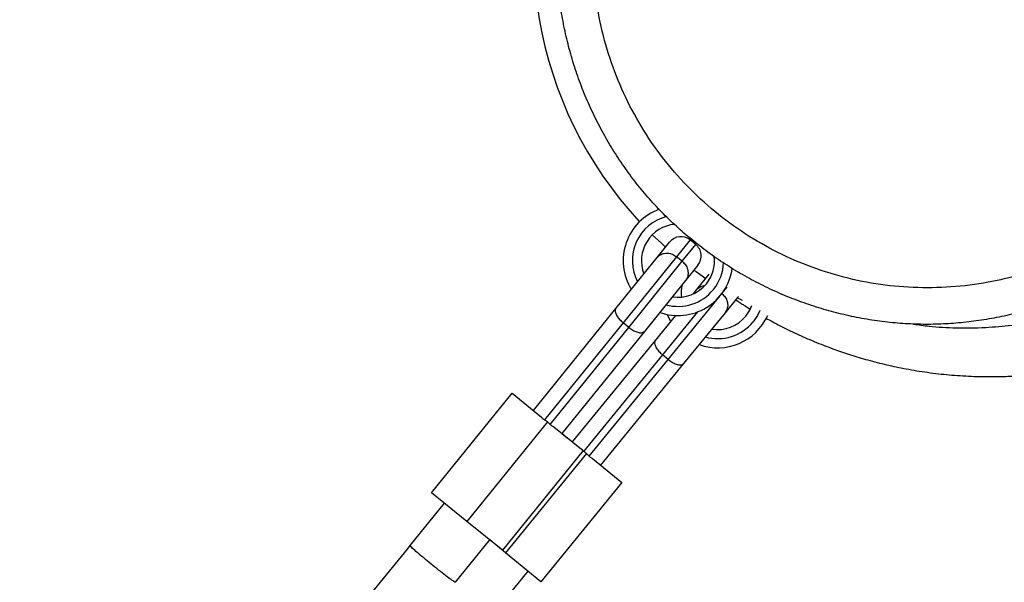
# Model space of a CAD drawing. Units: millimetres. Extents: x 15 to 205, y 5 to 292.
# Drawn here: x 128 to 129, y 153 to 154 of the extents above; entities that cross this region are included whole.
import ezdxf

# ---------------------------------------------------------------- set-up
doc = ezdxf.new("R2010")
doc.units = ezdxf.units.MM
doc.layers.add('TABELKA', color=7, linetype='Continuous', lineweight=50)
doc.styles.add('SLDTEXTSTYLE0', font='TXT', dxfattribs={"width": 0.75})
doc.dimstyles.new('SLDDIMSTYLE0', dxfattribs={"dimtxt": 3.5, "dimasz": 3.302, "dimexe": 0, "dimexo": 0.0625, "dimgap": 0.875, "dimtad": 1, "dimdec": 0, "dimlfac": 200, "dimrnd": 1e-09, "dimzin": 12, "dimdsep": 46, "dimtxsty": 'SLDTEXTSTYLE0', "dimsah": 1, "dimcen": 0.09, "dimadec": 0, "dimazin": 3, "dimtfac": 1, "dimtofl": 0, "dimtmove": 0, "dimatfit": 3, "dimfxl": 0, "dimfrac": 2, "dimtolj": 1, "dimtzin": 12, "dimarcsym": 0})

# ---------------------------------------------------------------- blocks, each defined once
blk = doc.blocks.new('_D')
at = {"layer": 'TABELKA'}
for p, q in [((105.85, 182.0829), (146.1711, 182.0829)), ((145.1711, 134.3788), (145.1711, 182.0829)), ((120.905, 134.3788), (146.1711, 134.3788))]:
    blk.add_line(p, q, dxfattribs=at)
for points in [[(145.1711, 182.0829), (144.6631, 178.7809), (145.6791, 178.7809)], [(145.1711, 134.3788), (145.6791, 137.6808), (144.6631, 137.6808)]]:
    blk.add_solid(points, dxfattribs=at)
at = {"layer": 'TABELKA', "insert": (140.6593, 155.7743), "char_height": 3.5, "attachment_point": 1, "rotation": 90, "style": 'SLDTEXTSTYLE0'}
blk.add_mtext('954', dxfattribs=at)
blk = doc.blocks.new('_D_1')
at = {"layer": 'TABELKA'}
for p, q in [((95.7071, 155.8074), (95.7071, 126.5745)), ((137.3988, 153.5212), (137.3988, 126.5745)), ((95.7071, 127.5745), (137.3988, 127.5745))]:
    blk.add_line(p, q, dxfattribs=at)
for points in [[(95.7071, 127.5745), (99.0091, 127.0665), (99.0091, 128.0825)], [(137.3988, 127.5745), (134.0968, 128.0825), (134.0968, 127.0665)]]:
    blk.add_solid(points, dxfattribs=at)
at = {"layer": 'TABELKA', "insert": (110.1999, 132.0863), "char_height": 3.5, "attachment_point": 1, "style": 'SLDTEXTSTYLE0'}
blk.add_mtext('833', dxfattribs=at)

msp = doc.modelspace()

# ---------------------------------------------------------------- linework, layer by layer
at = {"color": 7, "linetype": 'Continuous', "lineweight": 25}
for p, q in [((128.8506, 153.8367), (128.8676, 153.8576)), ((128.9035, 153.8543), (128.8957, 153.8606)), ((128.7942, 153.7669), (128.8506, 153.8367)), ((128.8772, 153.8377), (128.804, 153.7473)), ((128.8849, 153.8314), (128.8772, 153.8377)), ((128.8118, 153.741), (128.8849, 153.8314)), ((128.9065, 153.8262), (128.8895, 153.8052)), ((128.9049, 153.7926), (128.922, 153.8136)), ((128.8895, 153.8052), (128.8331, 153.7355)), ((128.9002, 153.7868), (128.9049, 153.7926)), ((128.9392, 153.7872), (128.9392, 153.7872)), ((128.9608, 153.7819), (128.9437, 153.761)), ((128.9604, 153.7815), (128.967, 153.778)), ((128.9608, 153.7819), (128.9618, 153.7833)), ((128.6812, 153.6272), (128.7942, 153.7669)), ((128.8482, 153.7232), (128.876, 153.7573)), ((128.9437, 153.761), (128.8869, 153.6915)), ((128.804, 153.7473), (128.6965, 153.6143)), ((128.7043, 153.608), (128.8118, 153.741)), ((128.8118, 153.741), (128.804, 153.7473)), ((128.8331, 153.7355), (128.7201, 153.5958)), ((128.7346, 153.5841), (128.8482, 153.7232)), ((128.8579, 153.7035), (128.7498, 153.571)), ((128.8657, 153.6971), (128.8579, 153.7035)), ((128.7575, 153.5647), (128.8657, 153.6971)), ((128.8869, 153.6915), (128.7733, 153.5524)), ((128.5417, 153.5145), (128.652, 153.6508)), ((128.652, 153.6508), (128.6923, 153.6182)), ((128.7006, 153.6115), (128.5903, 153.4751)), ((128.709, 153.6048), (128.7492, 153.5722)), ((128.7201, 153.5958), (128.7273, 153.5899)), ((128.7492, 153.5722), (128.6389, 153.4358)), ((128.7539, 153.5682), (128.6429, 153.4324)), ((128.7498, 153.571), (128.7489, 153.5718)), ((128.7622, 153.5614), (128.8023, 153.5287)), ((128.8023, 153.5287), (128.6913, 153.3928)), ((128.5903, 153.4751), (128.5417, 153.5145)), ((128.5592, 153.5003), (128.5123, 153.4423)), ((128.6389, 153.4358), (128.5903, 153.4751)), ((128.5745, 153.392), (128.6214, 153.45)), ((128.6429, 153.4324), (128.6214, 153.45)), ((128.6913, 153.3928), (128.6429, 153.4324)), ((128.6267, 153.3493), (128.6739, 153.4071))]:
    msp.add_line(p, q, dxfattribs=at)
at = {"color": 8, "linetype": 'Continuous', "lineweight": 25}
for p, q in [((128.8957, 153.8606), (128.8772, 153.8377)), ((128.8849, 153.8314), (128.9035, 153.8543)), ((128.9392, 153.7872), (128.9465, 153.7961)), ((128.8657, 153.6971), (128.9364, 153.7838)), ((128.9381, 153.7858), (128.9392, 153.7872)), ((128.9058, 153.7621), (128.8579, 153.7035))]:
    msp.add_line(p, q, dxfattribs=at)
at = {"color": 7, "linetype": 'Continuous', "lineweight": 25, "flags": 128}
for points in [[(128.844, 153.8678), (128.8564, 153.8561), (128.8621, 153.8509)], [(128.901, 153.8194), (128.9039, 153.8173), (128.9174, 153.8079)], [(128.9722, 153.7564), (128.9775, 153.7643), (128.9804, 153.7707)], [(128.8694, 153.7491), (128.865, 153.7575), (128.8645, 153.7586)]]:
    msp.add_lwpolyline(points, dxfattribs=at)
at = {"color": 8, "linetype": 'Continuous', "lineweight": 25, "flags": 128}
msp.add_lwpolyline([(128.9912, 153.764), (128.9879, 153.7573), (128.9819, 153.7485)], dxfattribs=at)
at = {"color": 7, "linetype": 'Continuous', "lineweight": 25}
for centre, radius, start, end in [((129.2193, 154.2526), 0.5375, 156.0839, 223.0567), ((128.8792, 153.8322), 0.075, 110.086, 211.5554), ((128.8792, 153.8322), 0.05, 95.0226, 201.0266), ((128.8832, 153.8451), 0.02, 51.0266, 141.0266), ((128.8909, 153.8388), 0.02, 321.0266, 51.0266), ((128.8792, 153.8322), 0.05, 321.0266, 6.473), ((128.8792, 153.8322), 0.075, 250.4978, 352.1316), ((128.8792, 153.8322), 0.05, 261.0266, 321.0266), ((128.9335, 153.788), 0.05, 166.8979, 186.473), ((128.9335, 153.788), 0.075, 250.227, 335.8309), ((128.9335, 153.788), 0.05, 260.7558, 320.7558)]:
    msp.add_arc(centre, radius, start, end, dxfattribs=at)
at = {"color": 8, "linetype": 'Continuous', "lineweight": 25}
for centre, start, end in [((128.8792, 153.8322), 104.4192, 207.4484), ((128.8792, 153.8322), 321.0266, 357.5444), ((128.8792, 153.8322), 254.6048, 321.0266), ((128.9335, 153.788), 254.334, 320.7558)]:
    msp.add_arc(centre, 0.0625, start, end, dxfattribs=at)
at = {"color": 7, "linetype": 'Continuous', "lineweight": 25}
for centre, major_axis, start_param, end_param in [((128.6186, 153.5102), (0.082, 0.1013), 0, 0.080086), ((128.6186, 153.5102), (0.082, 0.1013), 6.2031, 6.283185), ((128.6714, 153.4673), (0.0825, 0.1009), 0, 0.080086), ((128.6714, 153.4673), (0.0825, 0.1009), 6.2031, 6.283185)]:
    msp.add_ellipse(centre, major_axis=major_axis, ratio=0.479499, start_param=start_param, end_param=end_param, dxfattribs=at)
for points, knots in [([(128.9993, 153.7537), (129.0057, 153.7502), (129.0191, 153.7429), (129.0413, 153.7321), (129.0653, 153.7216), (129.0891, 153.7123), (129.1127, 153.7041), (129.1361, 153.697), (129.1613, 153.6904), (129.1884, 153.6846), (129.2113, 153.6807), (129.2313, 153.678), (129.2467, 153.6763), (129.2616, 153.6751), (129.2768, 153.6742), (129.2922, 153.6736), (129.3091, 153.6734), (129.3287, 153.6738), (129.3522, 153.675), (129.3793, 153.6775), (129.4041, 153.681), (129.4258, 153.6848), (129.443, 153.6884), (129.4591, 153.6923), (129.473, 153.696), (129.4842, 153.6992), (129.4949, 153.7025), (129.5069, 153.7064), (129.5216, 153.7116), (129.5411, 153.7191), (129.5649, 153.7293), (129.5911, 153.7421), (129.616, 153.7558), (129.6388, 153.7696), (129.6595, 153.7835), (129.6781, 153.797), (129.6956, 153.8107), (129.7127, 153.8252), (129.731, 153.8418), (129.7506, 153.8614), (129.772, 153.8848), (129.7946, 153.9125), (129.8148, 153.9408), (129.8322, 153.9682), (129.8457, 153.9921), (129.8572, 154.0145), (129.8664, 154.0345), (129.8736, 154.0517), (129.8797, 154.0673), (129.8855, 154.0833), (129.8913, 154.1013), (129.8982, 154.1254), (129.9055, 154.1559), (129.912, 154.1931), (129.9163, 154.2331), (129.9179, 154.2751), (129.9164, 154.3185), (129.9116, 154.3631), (129.9032, 154.4082), (129.8912, 154.4531), (129.8757, 154.497), (129.8568, 154.5396), (129.8347, 154.5806), (129.8118, 154.616), (129.79, 154.6453), (129.7712, 154.6679), (129.7541, 154.6867), (129.7386, 154.7025), (129.7238, 154.7164), (129.7081, 154.7304), (129.6902, 154.7452), (129.6692, 154.7611), (129.6463, 154.7768), (129.6234, 154.791), (129.6022, 154.8029), (129.5827, 154.8129), (129.5637, 154.8219), (129.5433, 154.8306), (129.523, 154.8384), (129.5031, 154.8452), (129.4843, 154.8511), (129.4638, 154.8566), (129.4425, 154.8616), (129.422, 154.8656), (129.4043, 154.8684), (129.3899, 154.8703), (129.3781, 154.8717), (129.3669, 154.8727), (129.3551, 154.8736), (129.337, 154.8746), (129.312, 154.8752), (129.2793, 154.8742), (129.2497, 154.8716), (129.2254, 154.8684), (129.2085, 154.8656), (129.1951, 154.8631), (129.1814, 154.8602), (129.1662, 154.8566), (129.1486, 154.852), (129.1304, 154.8466), (129.1135, 154.8411), (129.1028, 154.837), (129.0985, 154.8354)], [0, 0, 0, 0, 0.022306, 0.046558, 0.070242, 0.093483, 0.112219, 0.131583, 0.151578, 0.172208, 0.193308, 0.203364, 0.212506, 0.221517, 0.230418, 0.23921, 0.247895, 0.258603, 0.270929, 0.284896, 0.3005, 0.309071, 0.318063, 0.326812, 0.333818, 0.339033, 0.343248, 0.348493, 0.354848, 0.362314, 0.37367, 0.385552, 0.396596, 0.406809, 0.416195, 0.424759, 0.432507, 0.440521, 0.448676, 0.458027, 0.468571, 0.480307, 0.493235, 0.502595, 0.511776, 0.519843, 0.5268, 0.532654, 0.537373, 0.542305, 0.54809, 0.554489, 0.564849, 0.576043, 0.587912, 0.600185, 0.612822, 0.625849, 0.639277, 0.652799, 0.666316, 0.679862, 0.693474, 0.707188, 0.716999, 0.725716, 0.73329, 0.739721, 0.745625, 0.751828, 0.759028, 0.767333, 0.77676, 0.785381, 0.793203, 0.80023, 0.806656, 0.813998, 0.822595, 0.828894, 0.835735, 0.843122, 0.851058, 0.858696, 0.865205, 0.870306, 0.874467, 0.878676, 0.88327, 0.888252, 0.900064, 0.913523, 0.92863, 0.937531, 0.944955, 0.950888, 0.955882, 0.964454, 0.973194, 0.982483, 0.993095, 1, 1, 1, 1]), ([(129.2015, 153.7455), (129.2086, 153.7444), (129.228, 153.7416), (129.2611, 153.74), (129.2989, 153.7404), (129.3348, 153.7435), (129.3661, 153.7482), (129.3931, 153.7538), (129.4173, 153.7601), (129.4408, 153.7674), (129.4661, 153.7765), (129.4934, 153.7881), (129.5231, 153.8028), (129.5547, 153.8211), (129.5877, 153.8436), (129.6216, 153.8709), (129.6554, 153.9032), (129.6881, 153.9409), (129.7149, 153.9786), (129.7364, 154.0151), (129.7533, 154.0488), (129.768, 154.0847), (129.7804, 154.1227), (129.7901, 154.1627), (129.7967, 154.2045), (129.8, 154.2479), (129.7997, 154.2924), (129.7955, 154.3374), (129.7873, 154.3824), (129.775, 154.4271), (129.7587, 154.4709), (129.7382, 154.5137), (129.7135, 154.5551), (129.6847, 154.5946), (129.6519, 154.6317), (129.6155, 154.6658), (129.5766, 154.6958), (129.5366, 154.7211), (129.4971, 154.7415), (129.4567, 154.7584), (129.4162, 154.7715), (129.3761, 154.7809), (129.3398, 154.7867), (129.3069, 154.7897), (129.2746, 154.7907), (129.2429, 154.7898), (129.2121, 154.787), (129.1849, 154.783), (129.1613, 154.7783), (129.1412, 154.7735), (129.1244, 154.7688), (129.1094, 154.764), (129.094, 154.7587), (129.0763, 154.752), (129.0559, 154.7433), (129.0328, 154.7322), (129.0107, 154.7201), (128.9901, 154.7074), (128.9778, 154.6995), (128.9716, 154.695), (128.9716, 154.6949)], [0, 0, 0, 0, 0.0108619, 0.0294013, 0.0496, 0.0676215, 0.0835088, 0.0972895, 0.1089807, 0.1212104, 0.134358, 0.149105, 0.165468, 0.1834721, 0.2031553, 0.2245645, 0.2475133, 0.2719148, 0.2977746, 0.3155993, 0.3338126, 0.3524511, 0.3715553, 0.3911711, 0.4113518, 0.4320856, 0.4531672, 0.4746043, 0.4962533, 0.518111, 0.5402372, 0.5626937, 0.5855467, 0.6088688, 0.6326055, 0.6565286, 0.6806242, 0.7036515, 0.7251767, 0.7452354, 0.7674002, 0.7875095, 0.8055709, 0.8217311, 0.8366641, 0.8537499, 0.869118, 0.882796, 0.8948026, 0.9051499, 0.9138454, 0.9209918, 0.9288806, 0.9384755, 0.9497803, 0.9628016, 0.9775506, 0.9883522, 0.9999371, 1, 1, 1, 1]), ([(129.2461, 154.7601), (129.2409, 154.7603), (129.2265, 154.7609), (129.2028, 154.7607), (129.1749, 154.7589), (129.1471, 154.7555), (129.1193, 154.7505), (129.0917, 154.7441), (129.0644, 154.736), (129.0376, 154.7265), (129.0112, 154.7155), (128.9856, 154.703), (128.9606, 154.6892), (128.9366, 154.674), (128.9135, 154.6575), (128.8914, 154.6399), (128.8706, 154.6211), (128.851, 154.6013), (128.8325, 154.5805), (128.8152, 154.5585), (128.7989, 154.5355), (128.7839, 154.5114), (128.7701, 154.4864), (128.7576, 154.4606), (128.7466, 154.4341), (128.737, 154.407), (128.729, 154.3795), (128.7226, 154.3518), (128.7177, 154.3239), (128.7145, 154.2959), (128.7129, 154.268), (128.7129, 154.2402), (128.7144, 154.2123), (128.7175, 154.1844), (128.7222, 154.1566), (128.7284, 154.1289), (128.7361, 154.1015), (128.7454, 154.0745), (128.7562, 154.048), (128.7685, 154.0221), (128.7821, 153.997), (128.7971, 153.9728), (128.8133, 153.9495), (128.8308, 153.9272), (128.8494, 153.9062), (128.8691, 153.8863), (128.8898, 153.8676), (128.9116, 153.85), (128.9344, 153.8335), (128.9583, 153.8183), (128.983, 153.8043), (129.0086, 153.7917), (129.0349, 153.7804), (129.0617, 153.7707), (129.089, 153.7625), (129.1167, 153.7558), (129.1446, 153.7507), (129.1727, 153.7471), (129.2007, 153.7452), (129.2285, 153.7449), (129.2563, 153.7462), (129.2841, 153.7491), (129.3119, 153.7535), (129.3396, 153.7594), (129.3671, 153.767), (129.3943, 153.776), (129.421, 153.7866), (129.4471, 153.7986), (129.4725, 153.812), (129.4969, 153.8267), (129.5203, 153.8427), (129.5427, 153.8599), (129.5638, 153.8781), (129.5838, 153.8975), (129.6026, 153.9179), (129.6203, 153.9395), (129.637, 153.9622), (129.6525, 153.9859), (129.6668, 154.0106), (129.6797, 154.0361), (129.6912, 154.0624), (129.7013, 154.0892), (129.7099, 154.1166), (129.7168, 154.1442), (129.7222, 154.1721), (129.726, 154.2001), (129.7282, 154.2281), (129.7288, 154.2559), (129.7278, 154.2838), (129.7253, 154.3117), (129.7212, 154.3396), (129.7155, 154.3673), (129.7083, 154.3948), (129.6995, 154.422), (129.6893, 154.4487), (129.6776, 154.4747), (129.6644, 154.5001), (129.6499, 154.5246), (129.6341, 154.5482), (129.6171, 154.5708), (129.5989, 154.5923), (129.5796, 154.6126), (129.5592, 154.6318), (129.5377, 154.6499), (129.5152, 154.6668), (129.4916, 154.6826), (129.4672, 154.697), (129.442, 154.7101), (129.416, 154.7218), (129.3894, 154.732), (129.3623, 154.7408), (129.3347, 154.748), (129.3069, 154.7536), (129.2793, 154.7576), (129.259, 154.7594), (129.2481, 154.76), (129.2461, 154.7601)], [0, 0, 0, 0, 0.004842, 0.013559, 0.022305, 0.0311, 0.039941, 0.048822, 0.057736, 0.066675, 0.075627, 0.08458, 0.093521, 0.102441, 0.111329, 0.120178, 0.128988, 0.137682, 0.146381, 0.155159, 0.164006, 0.172913, 0.181867, 0.190853, 0.199855, 0.208852, 0.217826, 0.226763, 0.235649, 0.244473, 0.253221, 0.261901, 0.270644, 0.279445, 0.288299, 0.297197, 0.30613, 0.315088, 0.324059, 0.333029, 0.341986, 0.35092, 0.359823, 0.368689, 0.377513, 0.386245, 0.394976, 0.40376, 0.412591, 0.421466, 0.430377, 0.439314, 0.448268, 0.457226, 0.466174, 0.475102, 0.483998, 0.492856, 0.501673, 0.510397, 0.519062, 0.527813, 0.536641, 0.545536, 0.554484, 0.563471, 0.572479, 0.581487, 0.590475, 0.599425, 0.608324, 0.617157, 0.625916, 0.634579, 0.643266, 0.652029, 0.66086, 0.66975, 0.678688, 0.687661, 0.696653, 0.705647, 0.714625, 0.723575, 0.732482, 0.741339, 0.750135, 0.758837, 0.767568, 0.776353, 0.785188, 0.794066, 0.80298, 0.811921, 0.820878, 0.829838, 0.838791, 0.847725, 0.856632, 0.865506, 0.874342, 0.883098, 0.891863, 0.900669, 0.909508, 0.918377, 0.927272, 0.936187, 0.945115, 0.95405, 0.962984, 0.97191, 0.980823, 0.989719, 0.998068, 1, 1, 1, 1]), ([(129.1149, 154.6984), (129.1068, 154.6963), (129.0821, 154.69), (129.042, 154.6754), (128.9958, 154.6527), (128.9523, 154.625), (128.9123, 154.5925), (128.8761, 154.5558), (128.8443, 154.5152), (128.8173, 154.4713), (128.7953, 154.4246), (128.7787, 154.3758), (128.7678, 154.3254), (128.7625, 154.2742), (128.7629, 154.2226), (128.7693, 154.1714), (128.7813, 154.1212), (128.7989, 154.0726), (128.8218, 154.0265), (128.8497, 153.9832), (128.8822, 153.9432), (128.9192, 153.9072), (128.96, 153.8755), (129.004, 153.8485), (129.0507, 153.8269), (129.0995, 153.8105), (129.1499, 153.7996), (129.2012, 153.7946), (129.2528, 153.7953), (129.2937, 153.8004), (129.3338, 153.8088), (129.3734, 153.8203), (129.421, 153.8402), (129.4661, 153.8652), (129.508, 153.8953), (129.5464, 153.9298), (129.5807, 153.9684), (129.6103, 154.0106), (129.635, 154.0559), (129.6546, 154.1036), (129.6685, 154.1532), (129.6769, 154.2041), (129.6796, 154.2556), (129.6763, 154.3071), (129.6673, 154.3579), (129.6528, 154.4074), (129.6326, 154.4549), (129.6074, 154.4998), (129.58, 154.538), (129.5518, 154.5699), (129.5212, 154.5994), (129.4842, 154.6285), (129.4404, 154.6557), (129.3939, 154.6778), (129.3451, 154.6945), (129.2948, 154.7056), (129.2463, 154.7109), (129.2004, 154.7109), (129.1572, 154.7072), (129.129, 154.7013), (129.1149, 154.6984)], [0, 0, 0, 0, 0.00874, 0.026584, 0.044485, 0.062329, 0.080219, 0.098167, 0.116057, 0.133932, 0.151864, 0.16974, 0.187613, 0.205543, 0.223415, 0.241316, 0.259275, 0.277176, 0.295029, 0.31294, 0.330793, 0.348706, 0.366676, 0.384588, 0.402435, 0.420338, 0.438185, 0.456077, 0.474026, 0.491917, 0.49894, 0.516832, 0.534782, 0.552675, 0.570567, 0.588516, 0.606407, 0.624295, 0.64224, 0.660129, 0.67799, 0.695908, 0.71377, 0.731681, 0.749649, 0.76756, 0.785411, 0.803318, 0.821169, 0.834409, 0.84765, 0.86551, 0.883427, 0.901288, 0.919156, 0.937082, 0.954951, 0.969956, 0.984995, 1, 1, 1, 1]), ([(128.8506, 153.8367), (128.8507, 153.8367), (128.8515, 153.8377), (128.8539, 153.84), (128.8587, 153.8423), (128.865, 153.8429), (128.8716, 153.8415), (128.8753, 153.8389), (128.8772, 153.8377)], [0, 0, 0, 0, 0.011796, 0.141344, 0.356023, 0.570686, 0.785343, 1, 1, 1, 1]), ([(128.8849, 153.8314), (128.8866, 153.8298), (128.8898, 153.8267), (128.8926, 153.8206), (128.8933, 153.8143), (128.892, 153.8091), (128.8904, 153.8063), (128.8896, 153.8053), (128.8895, 153.8052)], [0, 0, 0, 0, 0.214657, 0.429314, 0.643977, 0.858656, 0.988204, 1, 1, 1, 1]), ([(128.9049, 153.7926), (128.905, 153.7927), (128.9058, 153.7937), (128.9083, 153.7959), (128.9117, 153.7979), (128.9145, 153.798), (128.9152, 153.7981)], [0, 0, 0, 0, 0.027789, 0.332976, 0.838714, 1, 1, 1, 1]), ([(128.9392, 153.7872), (128.9409, 153.7856), (128.9441, 153.7825), (128.9468, 153.7764), (128.9476, 153.7701), (128.9462, 153.7649), (128.9445, 153.7621), (128.9437, 153.7611), (128.9437, 153.761)], [0, 0, 0, 0, 0.214657, 0.429314, 0.643977, 0.858656, 0.988204, 1, 1, 1, 1]), ([(128.7942, 153.7669), (128.7942, 153.7669), (128.7937, 153.7664), (128.793, 153.7648), (128.7932, 153.7614), (128.7953, 153.7567), (128.799, 153.7517), (128.8023, 153.7488), (128.804, 153.7473)], [0, 0, 0, 0, 0.008737, 0.141484, 0.356168, 0.570795, 0.785397, 1, 1, 1, 1]), ([(128.958, 153.7786), (128.959, 153.778), (128.9611, 153.7766), (128.9654, 153.7738), (128.9709, 153.7704), (128.9747, 153.7679), (128.9774, 153.7664), (128.9776, 153.7663)], [0, 0, 0, 0, 0.215938, 0.471495, 0.728598, 0.987488, 1, 1, 1, 1]), ([(128.8118, 153.741), (128.8136, 153.7396), (128.8172, 153.737), (128.8229, 153.7344), (128.8279, 153.7333), (128.8312, 153.7339), (128.8326, 153.7349), (128.833, 153.7354), (128.8331, 153.7355)], [0, 0, 0, 0, 0.214603, 0.429205, 0.643832, 0.858516, 0.991263, 1, 1, 1, 1]), ([(128.8482, 153.7232), (128.8482, 153.7231), (128.8477, 153.7226), (128.847, 153.721), (128.8472, 153.7176), (128.8492, 153.713), (128.8529, 153.708), (128.8562, 153.705), (128.8579, 153.7035)], [0, 0, 0, 0, 0.008737, 0.141484, 0.356168, 0.570795, 0.785397, 1, 1, 1, 1]), ([(128.8657, 153.6971), (128.8675, 153.6958), (128.8711, 153.6931), (128.8767, 153.6905), (128.8817, 153.6894), (128.885, 153.69), (128.8865, 153.691), (128.8869, 153.6915), (128.8869, 153.6915)], [0, 0, 0, 0, 0.214603, 0.429205, 0.643832, 0.858516, 0.991263, 1, 1, 1, 1]), ([(128.6965, 153.6143), (128.6954, 153.6151), (128.6937, 153.6162), (128.6926, 153.6178), (128.6923, 153.6182)], [0, 0, 0, 0, 0.693749, 1, 1, 1, 1]), ([(128.709, 153.6048), (128.7077, 153.6054), (128.706, 153.6062), (128.7047, 153.6076), (128.7043, 153.608)], [0, 0, 0, 0, 0.69371, 1, 1, 1, 1]), ([(128.7622, 153.5614), (128.761, 153.562), (128.7592, 153.5629), (128.7579, 153.5643), (128.7575, 153.5647)], [0, 0, 0, 0, 0.69371, 1, 1, 1, 1]), ([(128.5123, 153.4423), (128.4906, 153.4155), (128.4482, 153.363), (128.3864, 153.2867), (128.3284, 153.215), (128.2746, 153.1485), (128.225, 153.0872), (128.1796, 153.0311), (128.1409, 152.9833), (128.1085, 152.9432), (128.0817, 152.9101), (128.0571, 152.8796), (128.0337, 152.8508), (128.0107, 152.8223), (127.9875, 152.7937), (127.9392, 152.734), (127.8651, 152.6423), (127.765, 152.5186), (127.6075, 152.3239), (127.3933, 152.0591), (127.0515, 151.6366), (126.6385, 151.1262), (126.1718, 150.5493), (125.7222, 149.9935), (125.2898, 149.4591), (124.8573, 148.9245), (124.4222, 148.3867), (123.9845, 147.8456), (123.5442, 147.3013), (123.1039, 146.7571), (122.6637, 146.2131), (122.209, 145.651), (121.7397, 145.071), (121.3974, 144.6478), (121.1965, 144.3995), (121.137, 144.326), (121.0783, 144.2534), (121.0297, 144.1933), (120.9913, 144.1458), (120.9627, 144.1105), (120.9347, 144.0759), (120.9073, 144.042), (120.8802, 144.0085), (120.8533, 143.9752), (120.8252, 143.9405), (120.795, 143.9032), (120.7614, 143.8617), (120.7243, 143.8158), (120.6838, 143.7658), (120.6399, 143.7114), (120.5907, 143.6507), (120.5361, 143.5832), (120.4759, 143.5087), (120.4115, 143.4291), (120.3433, 143.3449), (120.2967, 143.2873), (120.2729, 143.2579)], [0, 0, 0, 0, 0.0079124, 0.0154785, 0.0225323, 0.0290736, 0.0351024, 0.0406189, 0.0456229, 0.0491951, 0.0524511, 0.0553906, 0.0581721, 0.0609698, 0.0637838, 0.0666142, 0.0785834, 0.0908126, 0.1030916, 0.1359815, 0.1688715, 0.2276034, 0.2863354, 0.3387747, 0.3912139, 0.4436532, 0.4960925, 0.5494852, 0.6028779, 0.6562706, 0.7096633, 0.763056, 0.821788, 0.8805199, 0.8877557, 0.8949915, 0.9021935, 0.9091634, 0.9127088, 0.9161816, 0.9195818, 0.9229095, 0.9261646, 0.9294731, 0.9327236, 0.9363924, 0.9404794, 0.9449847, 0.9499082, 0.95525, 0.96101, 0.9678291, 0.9751542, 0.9829855, 0.9913228, 1, 1, 1, 1]), ([(128.5745, 153.392), (128.5745, 153.392), (128.5744, 153.3919), (128.5729, 153.3926), (128.5673, 153.3965), (128.5591, 153.4027), (128.5491, 153.4106), (128.5385, 153.4191), (128.5284, 153.4275), (128.52, 153.4347), (128.5142, 153.4399), (128.5124, 153.4419), (128.5123, 153.4423), (128.5123, 153.4423), (128.5123, 153.4423)], [0, 0, 0, 0, 0.002589, 0.1100573, 0.2175268, 0.3249602, 0.4323189, 0.5396088, 0.6468659, 0.7541403, 0.8615532, 0.9689642, 0.997411, 1, 1, 1, 1])]:
    msp.add_open_spline(points, degree=3, knots=knots, dxfattribs=at)

# ---------------------------------------------------------------- dimensions: what is measured, and where the dimension line sits
at = {"layer": 'TABELKA'}
dim = msp.add_linear_dim(base=(145.1711, 182.0829), p1=(119.905, 134.3788), p2=(104.85, 182.0829), angle=90, dimstyle='SLDDIMSTYLE0', dxfattribs=at)
dim.commit()
dim.dimension.update_dxf_attribs({"geometry": '_D', "text_midpoint": (145.1711, 159.6535), "dimtype": 160})
dim = msp.add_linear_dim(base=(137.3988, 127.5745), p1=(95.7071, 156.8074), p2=(137.3988, 154.5212), dimstyle='SLDDIMSTYLE0', dxfattribs=at)
dim.commit()
dim.dimension.update_dxf_attribs({"geometry": '_D_1', "text_midpoint": (114.079, 127.5745), "dimtype": 160})

doc.saveas('drawing.dxf')
